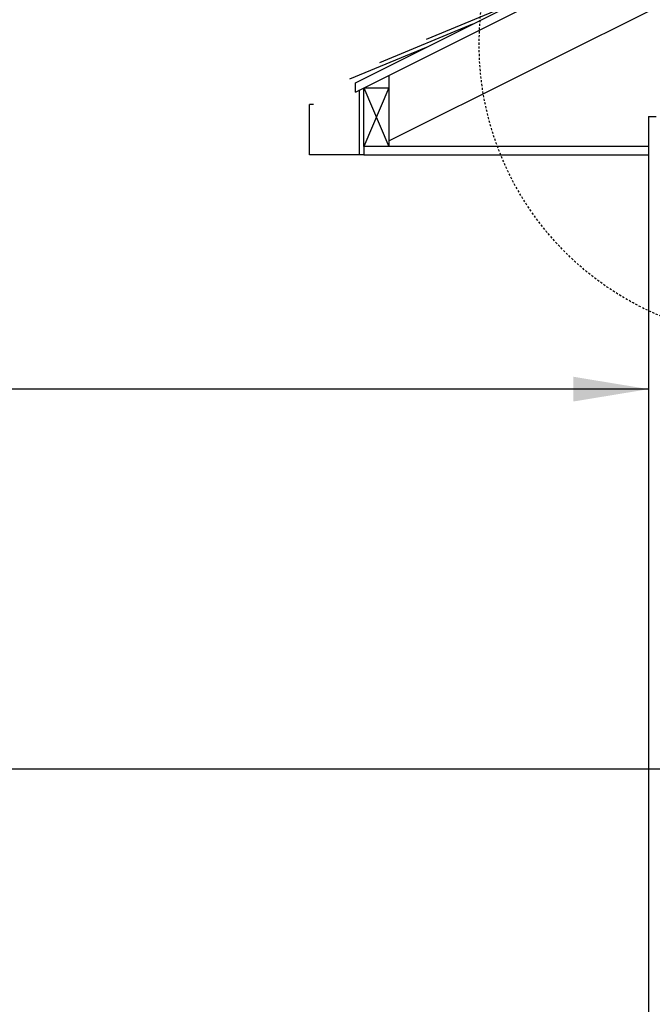
# Model space of a CAD drawing. Units: inches. Extents: x -153 to 191, y 65 to 440.
# Drawn here: x -35 to 3, y 310 to 369 of the extents above; entities that cross this region are included whole.
import ezdxf

# ---------------------------------------------------------------- set-up
doc = ezdxf.new("R2010")
doc.units = ezdxf.units.IN
doc.header["$MEASUREMENT"] = 0
doc.linetypes.add('HIDDEN2', pattern=[0.1875, 0.125, -0.0625])
for name, color, linetype in [('line25', 2, 'Continuous'), ('LINE9', 9, 'Continuous'), ('TEXT', 4, 'Continuous')]:
    doc.layers.add(name, color=color, linetype=linetype)
doc.styles.add('DIM', font='romans.shx', dxfattribs={"width": 0.7})
doc.dimstyles.new('int_48', dxfattribs={"dimscale": 48, "dimtxt": 0.09375, "dimasz": 0.09375, "dimexe": 0.09375, "dimexo": 0.0625, "dimgap": 0.0625, "dimtad": 1, "dimdec": 1, "dimzin": 3, "dimdsep": 46, "dimlunit": 4, "dimtxsty": 'DIM', "dimcen": 0.09, "dimdle": 0.09375, "dimse1": 1, "dimse2": 1, "dimclrt": 4, "dimadec": 0, "dimazin": 0, "dimtfac": 1, "dimtdec": 1, "dimtmove": 2, "dimatfit": 3, "dimfxl": 1, "dimfrac": 2, "dimtolj": 1, "dimtzin": 0, "dimarcsym": 0})

msp = doc.modelspace()

# ---------------------------------------------------------------- linework, layer by layer
at = {"layer": 'line25'}
for p, q in [((-15.219, 364.859), (121.958, 433.448)), ((-13.219, 361.946), (121.958, 429.535)), ((-15.219, 365.418), (38.903, 392.48)), ((-15.219, 364.859), (-15.219, 365.418)), ((-13.219, 365.859), (-13.219, 361.609)), ((-14.719, 365.109), (-13.219, 365.109)), ((-14.719, 361.609), (-14.719, 365.109))]:
    msp.add_line(p, q, dxfattribs=at)
at = {"layer": 'LINE9'}
for p, q in [((-10.986, 368.01), (-5.443, 370.306)), ((-13.758, 366.625), (-8.215, 368.921)), ((-15.554, 365.643), (-10.986, 367.535)), ((-14.969, 361.109), (-14.969, 364.984)), ((-13.219, 365.109), (-14.719, 361.609)), ((-14.719, 365.109), (-13.219, 361.609)), ((-17.719, 364.109), (-17.969, 364.109)), ((-17.969, 361.109), (-17.969, 364.109)), ((2.281, 363.392), (2.281, 246.696)), ((-14.719, 361.609), (-14.719, 361.109)), ((2.281, 361.609), (-14.719, 361.609)), ((-14.969, 361.109), (-17.969, 361.109))]:
    msp.add_line(p, q, dxfattribs=at)
at = {"layer": 'LINE9', "color": 9}
for p, q in [((2.281, 363.392), (2.723, 363.392)), ((0.156, 361.609), (-13.219, 361.609)), ((-14.719, 361.109), (-14.969, 361.109)), ((-14.719, 361.109), (2.281, 361.109))]:
    msp.add_line(p, q, dxfattribs=at)
at = {"layer": 'LINE9', "linetype": 'HIDDEN2'}
msp.add_circle((9.718, 367.715), 17.556, dxfattribs=at)

# ---------------------------------------------------------------- leaders
at = {"layer": 'TEXT'}
for points in [[(2.281, 347.137), (-45.402, 347.137), (-63.682, 347.137)], [(14.225, 324.474), (-54.03, 324.474), (-72.31, 324.474)]]:
    msp.add_leader(points, dimstyle='int_48', override={"dimgap": 0.0625, "dimtad": 0}, dxfattribs=at)

doc.saveas('drawing.dxf')
